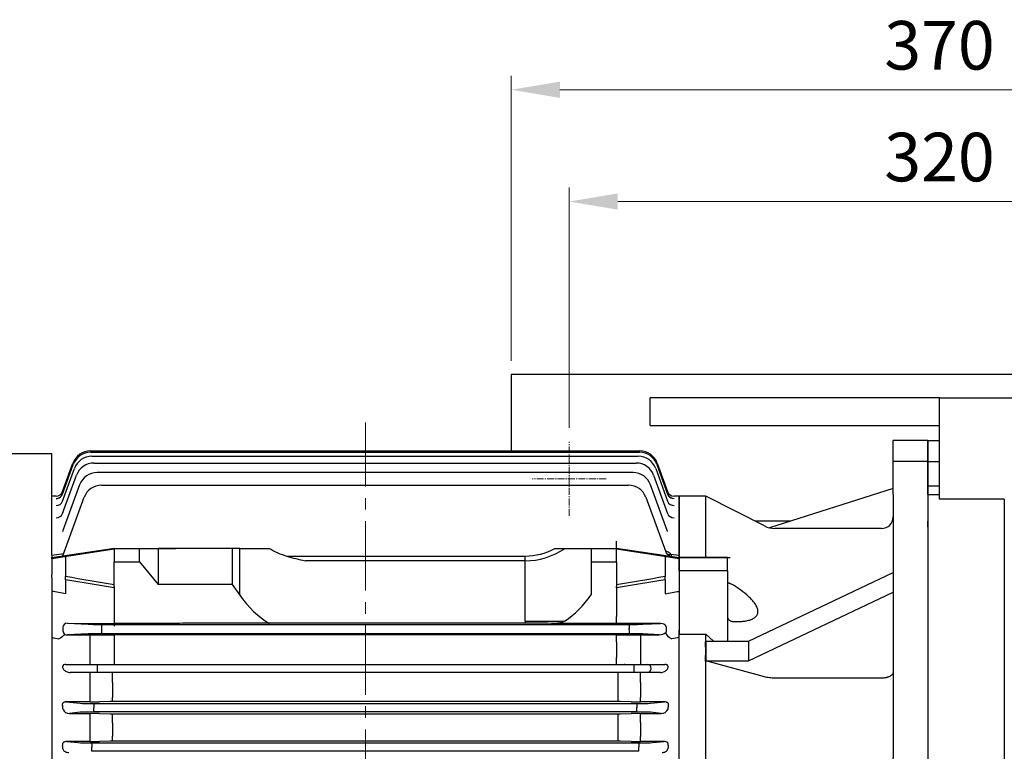
# Model space of a CAD drawing. Units: millimetres. Extents: x 1086 to 3450, y -705 to 2788.
# Drawn here: x 1613 to 2038, y 1941 to 2258 of the extents above; entities that cross this region are included whole.
import ezdxf

# ---------------------------------------------------------------- set-up
doc = ezdxf.new("R2010")
doc.units = ezdxf.units.MM
doc.linetypes.add('CENTER2', pattern=[1.125, 0.75, -0.125, 0.125, -0.125])
doc.linetypes.add('CENTERX2', pattern=[20.32, 12.7, -2.54, 2.54, -2.54])
doc.layers.get('DEFPOINTS').update_dxf_attribs({"linetype": 'CONTINUOUS'})
for name, color, linetype, lineweight in [('C', 1, 'CENTER2', 9), ('D', 7, 'CONTINUOUS', 9), ('O', 3, 'CONTINUOUS', 30)]:
    doc.layers.add(name, color=color, linetype=linetype, lineweight=lineweight)
doc.styles.get("Standard").update_dxf_attribs({"font": 'romans.shx', "width": 0.8, "bigfont": 'whgtxt.shx'})
doc.dimstyles.get("Standard").update_dxf_attribs({"dimtxt": 3.5, "dimasz": 3.5, "dimexe": 1, "dimexo": 1, "dimgap": 1, "dimtad": 1, "dimdec": 3, "dimdsep": 46, "dimtxsty": 'Standard', "dimcen": 0, "dimclrd": 256, "dimclre": 256, "dimclrt": 256, "dimadec": 3, "dimazin": 2, "dimtp": 0.1, "dimtm": 0.1, "dimtfac": 0.71, "dimtdec": 3, "dimtmove": 0, "dimatfit": 3, "dimfxl": 0, "dimlwd": -1, "dimlwe": -1, "dimarcsym": 0})

# ---------------------------------------------------------------- blocks, each defined once
blk = doc.blocks.new('*D139')
at = {"layer": 'D', "transparency": 16777216}
for p, q in [((1824.99, 2110.3), (1824.99, 2233.41)), ((2194.99, 2193.91), (2194.99, 2233.41)), ((1845.99, 2227.41), (2173.99, 2227.41)), ((2194.99, 2110.3), (2194.99, 2164.29))]:
    blk.add_line(p, q, dxfattribs=at)
for points in [[(1845.99, 2230.91), (1845.99, 2223.91), (1824.99, 2227.41)], [(2173.99, 2230.91), (2173.99, 2223.91), (2194.99, 2227.41)]]:
    blk.add_solid(points, dxfattribs=at)
at = {"layer": 'DEFPOINTS', "color": 0, "transparency": 16777216}
for p in [(2194.99, 2227.41), (1824.99, 2104.3), (2194.99, 2104.3)]:
    blk.add_point(p, dxfattribs=at)
at = {"layer": 'D', "transparency": 16777216, "insert": (2009.99, 2243.91), "char_height": 21, "attachment_point": 5}
blk.add_mtext('370', dxfattribs=at)
blk = doc.blocks.new('*D140')
at = {"layer": 'D', "transparency": 16777216}
for p, q in [((1849.99, 2081.3), (1849.99, 2185.1)), ((2169.99, 2081.3), (2169.99, 2185.1)), ((1870.99, 2179.1), (2148.99, 2179.1))]:
    blk.add_line(p, q, dxfattribs=at)
for points in [[(1870.99, 2182.6), (1870.99, 2175.6), (1849.99, 2179.1)], [(2148.99, 2182.6), (2148.99, 2175.6), (2169.99, 2179.1)]]:
    blk.add_solid(points, dxfattribs=at)
at = {"layer": 'DEFPOINTS', "color": 0, "transparency": 16777216}
for p in [(2169.99, 2179.1), (1849.99, 2075.3), (2169.99, 2075.3)]:
    blk.add_point(p, dxfattribs=at)
at = {"layer": 'D', "transparency": 16777216, "insert": (2009.99, 2195.6), "char_height": 21, "attachment_point": 5}
blk.add_mtext('320', dxfattribs=at)
blk = doc.blocks.new('SW_CENTERMARKSYMBOL_4')
at = {"layer": 'C', "color": 0, "linetype": 'CENTERX2', "lineweight": 18}
for p, q in [((0, 5), (0, 38.23)), ((-5, 0), (-7.6, 0)), ((0, 0), (-2.5, 0)), ((0, 0), (0, 2.5)), ((0, 0), (0, -2.5)), ((0, 0), (2.5, 0)), ((5, 0), (7.6, 0)), ((0, -5), (0, -97.23))]:
    blk.add_line(p, q, dxfattribs=at)
blk = doc.blocks.new('WEFWEFWEFWE')
at = {"layer": 'C'}
for p, q in [((542.47, 1613.48), (542.47, 1557.48)), ((557.97, 1585.48), (526.97, 1585.48))]:
    blk.add_line(p, q, dxfattribs=at)
at = {"layer": 'O'}
for p, q in [((564.47, 1751.98), (549.47, 1751.98)), ((549.47, 1742.98), (549.47, 1751.98)), ((564.47, 1742.98), (564.47, 1751.98)), ((564.47, 1742.98), (549.47, 1742.98)), ((549.47, 1732.27), (549.47, 1742.98)), ((564.47, 1732.27), (564.47, 1742.98)), ((549.47, 1731.31), (496, 1714.27)), ((549.47, 1728.71), (549.47, 1732.27)), ((564.47, 1728.71), (564.47, 1732.27)), ((468.47, 1727.98), (456.97, 1727.98)), ((456.97, 1701.48), (456.97, 1727.98)), ((493.83, 1715.07), (468.47, 1727.98)), ((468.47, 1701.48), (468.47, 1727.98)), ((549.47, 1728.71), (549.47, 1615.48)), ((564.47, 1728.71), (564.47, 1442.26)), ((544.47, 1713.98), (498.37, 1713.98)), ((477.97, 1701.48), (456.97, 1701.48)), ((456.97, 1695.68), (456.97, 1701.48)), ((456.97, 1701.48), (468.47, 1701.48)), ((456.97, 1701.48), (456.97, 1701.48)), ((477.97, 1695.68), (477.97, 1701.48)), ((477.97, 1701.48), (477.97, 1701.48)), ((477.97, 1695.68), (456.97, 1695.68)), ((456.97, 1695.68), (456.97, 1668.25)), ((477.97, 1695.68), (477.97, 1665.24)), ((486.97, 1665.24), (549.47, 1694.91)), ((486.97, 1656.76), (549.47, 1686.43)), ((456.97, 1502.72), (456.97, 1668.25)), ((456.97, 1668.25), (468.47, 1668.25)), ((468.47, 1665.19), (468.47, 1668.25)), ((468.47, 1668.25), (471.85, 1665.24)), ((468.42, 1665.19), (468.47, 1665.24)), ((468.47, 1665.24), (468.47, 1661)), ((468.47, 1665.24), (486.97, 1665.24)), ((486.97, 1665.24), (486.97, 1656.76)), ((468.47, 1661), (468.47, 1656.76)), ((468.42, 1656.71), (468.47, 1656.76)), ((468.47, 1656.71), (468.42, 1656.71)), ((468.47, 1656.76), (486.97, 1656.76)), ((493.83, 1649.86), (468.47, 1656.71)), ((468.47, 1590.48), (468.47, 1656.71)), ((544.47, 1649.29), (498.37, 1649.29)), ((532.47, 1610.48), (544.47, 1610.48)), ((527.47, 1565.48), (527.47, 1605.48)), ((537.47, 1605.48), (537.47, 1565.48)), ((537.47, 1605.48), (537.47, 1596.94)), ((547.47, 1605.48), (547.47, 1565.48)), ((547.47, 1605.48), (547.47, 1596.94)), ((537.47, 1596.94), (537.47, 1574.03)), ((547.47, 1596.94), (547.47, 1574.03)), ((468.47, 1590.48), (468.39, 1590.48)), ((468.47, 1590.48), (468.47, 1585.48)), ((483.57, 1590.48), (468.47, 1590.48)), ((483.57, 1590.48), (489.66, 1590.48)), ((527.47, 1590.48), (489.66, 1590.48)), ((468.47, 1585.48), (468.47, 1580.48)), ((468.47, 1580.48), (468.39, 1580.48)), ((483.57, 1580.48), (468.47, 1580.48)), ((468.47, 1514.26), (468.47, 1580.48)), ((489.66, 1580.48), (483.57, 1580.48)), ((527.47, 1580.48), (489.66, 1580.48)), ((495.97, 1521.68), (495.97, 1580.48)), ((537.47, 1565.48), (537.47, 1574.03)), ((547.47, 1565.48), (547.47, 1574.03)), ((532.47, 1560.48), (544.47, 1560.48)), ((549.47, 1555.48), (549.47, 1442.26)), ((468.47, 1514.26), (495.97, 1521.68)), ((495.97, 1521.68), (544.47, 1521.68)), ((468.42, 1514.26), (468.47, 1514.21)), ((468.42, 1514.26), (468.47, 1514.26)), ((468.47, 1514.21), (486.97, 1514.21)), ((468.47, 1509.97), (468.47, 1514.21)), ((486.97, 1514.21), (549.47, 1484.53)), ((486.97, 1505.73), (486.97, 1514.21)), ((468.47, 1505.73), (468.47, 1509.97)), ((468.42, 1505.78), (468.47, 1505.73)), ((468.47, 1502.72), (468.47, 1505.78)), ((468.47, 1505.73), (486.97, 1505.73)), ((468.47, 1502.72), (471.85, 1505.73)), ((477.97, 1475.28), (477.97, 1505.73)), ((486.97, 1505.73), (549.47, 1476.05)), ((456.97, 1502.72), (468.47, 1502.72)), ((456.97, 1475.28), (456.97, 1502.72)), ((477.97, 1475.28), (456.97, 1475.28)), ((456.97, 1469.48), (456.97, 1475.28)), ((477.97, 1469.48), (477.97, 1475.28)), ((477.97, 1469.48), (456.97, 1469.48)), ((456.97, 1469.48), (468.47, 1469.48)), ((456.97, 1469.48), (456.97, 1469.48)), ((456.97, 1442.98), (456.97, 1469.48)), ((468.47, 1442.98), (468.47, 1469.48)), ((477.97, 1469.48), (477.97, 1469.48)), ((468.47, 1442.98), (493.83, 1455.89)), ((549.47, 1439.66), (496, 1456.7)), ((498.37, 1456.98), (544.47, 1456.98)), ((456.97, 1442.98), (468.47, 1442.98)), ((549.47, 1442.26), (549.47, 1438.7)), ((564.47, 1442.26), (564.47, 1438.7)), ((549.47, 1438.7), (549.47, 1427.98)), ((564.47, 1438.7), (564.47, 1427.98)), ((564.47, 1427.98), (549.47, 1427.98)), ((549.47, 1427.98), (549.47, 1418.98)), ((564.47, 1427.98), (564.47, 1418.98)), ((549.47, 1418.98), (564.47, 1418.98))]:
    blk.add_line(p, q, dxfattribs=at)
for centre, radius, start, end in [((544.47, 1718.98), 5, 270, 0), ((498.37, 1723.98), 10, 243.0198, 270), ((498.37, 1446.98), 10, 90, 116.9802), ((544.47, 1451.98), 5, 0, 90)]:
    blk.add_arc(centre, radius, start, end, dxfattribs=at)
at = {"layer": 'O', "extrusion": (0, 0, -1)}
for centre, radius, start, end in [((-542.47, 1605.48), 5, 0, 180), ((-542.47, 1585.48), 12.5, 293.5782, 66.4218), ((-542.47, 1585.48), 12.25, 294.0895, 65.9105), ((-542.47, 1585.48), 12.5, 113.5782, 246.4218), ((-542.47, 1585.48), 12.25, 114.0895, 245.9105), ((-542.47, 1565.48), 5, 180, 360)]:
    blk.add_arc(centre, radius, start, end, dxfattribs=at)
at = {"layer": 'O'}
for centre, major_axis, ratio, start_param, end_param in [((387.99, 1585.48), (-53.03, -140.66), 0.430397, 2.290161, 2.325256), ((387.99, 1585.48), (-53.03, -140.66), 0.430397, 2.255066, 2.290161), ((335.23, 1585.48), (0, -142.5), 0.935034, 1.570796, 1.605891), ((335.23, 1585.48), (0, -142.5), 0.935034, 1.535701, 1.570796), ((387.99, 1585.48), (53.03, -140.66), 0.430397, 0.851431, 0.886526), ((387.99, 1585.48), (53.03, -140.66), 0.430397, 0.816336, 0.851431)]:
    blk.add_ellipse(centre, major_axis=major_axis, ratio=ratio, start_param=start_param, end_param=end_param, dxfattribs=at)
for points in [[(468.47, 1701.48), (472.07, 1701.48), (475.6, 1701.48), (479.06, 1701.48)], [(468.47, 1469.48), (472.07, 1469.48), (475.6, 1469.48), (479.06, 1469.48)]]:
    blk.add_open_spline(points, degree=3, dxfattribs=at)
for points, knots in [([(477.97, 1701.48), (477.97, 1701.48), (477.99, 1701.48), (478.07, 1701.48), (478.13, 1701.48), (478.29, 1701.48), (478.4, 1701.48), (478.68, 1701.48), (478.85, 1701.48), (479.06, 1701.48)], [0, 0, 0, 0, 0.25, 0.25, 0.5, 0.5, 0.75, 0.75, 1, 1, 1, 1]), ([(479.06, 1690.18), (478.89, 1690.22), (478.73, 1690.26), (478.46, 1690.37), (478.34, 1690.43), (478.16, 1690.56), (478.09, 1690.63), (478.02, 1690.73), (478, 1690.77), (477.98, 1690.84), (477.97, 1690.87), (477.97, 1690.91)], [0, 0, 0, 0, 0.25, 0.25, 0.5, 0.5, 0.75, 0.75, 0.875, 0.875, 1, 1, 1, 1]), ([(479.06, 1690.18), (479.21, 1690.15), (479.37, 1690.1), (479.67, 1689.96), (479.82, 1689.88), (479.97, 1689.79)], [0, 0, 0, 0, 0.5, 0.5, 1, 1, 1, 1]), ([(479.97, 1673.76), (481.21, 1673.7), (482.42, 1673.7), (484.19, 1673.82), (484.77, 1673.88), (485.9, 1674.05), (486.46, 1674.16), (487.52, 1674.45), (488.03, 1674.62), (488.98, 1675.05), (489.41, 1675.3), (489.98, 1675.75), (490.15, 1675.92), (490.46, 1676.28), (490.6, 1676.48), (490.82, 1676.9), (490.91, 1677.12), (491, 1677.48), (491.02, 1677.6), (491.05, 1677.85), (491.06, 1677.98), (491.06, 1678.37), (491.03, 1678.64), (490.91, 1679.19), (490.83, 1679.47), (490.61, 1680.04), (490.47, 1680.32), (490.16, 1680.88), (489.98, 1681.17), (489.42, 1681.99), (488.98, 1682.53), (488.27, 1683.31), (488.02, 1683.57), (487.52, 1684.08), (487.26, 1684.32), (485.94, 1685.54), (484.8, 1686.45), (483.03, 1687.75), (482.42, 1688.17), (481.21, 1689), (480.59, 1689.4), (479.97, 1689.79)], [0, 0, 0, 0, 0.125, 0.125, 0.1875, 0.1875, 0.25, 0.25, 0.3125, 0.3125, 0.375, 0.375, 0.40625, 0.40625, 0.4375, 0.4375, 0.46875, 0.46875, 0.484375, 0.484375, 0.5, 0.5, 0.53125, 0.53125, 0.5625, 0.5625, 0.59375, 0.59375, 0.625, 0.625, 0.6875, 0.6875, 0.71875, 0.71875, 0.75, 0.75, 0.875, 0.875, 0.9375, 0.9375, 1, 1, 1, 1]), ([(479.06, 1674.01), (478.89, 1674.1), (478.73, 1674.22), (478.46, 1674.49), (478.34, 1674.65), (478.16, 1674.98), (478.09, 1675.16), (478.02, 1675.43), (478, 1675.53), (477.98, 1675.72), (477.97, 1675.81), (477.97, 1675.91)], [0, 0, 0, 0, 0.25, 0.25, 0.5, 0.5, 0.75, 0.75, 0.875, 0.875, 1, 1, 1, 1]), ([(479.97, 1673.76), (479.82, 1673.76), (479.67, 1673.79), (479.37, 1673.87), (479.21, 1673.93), (479.06, 1674.01)], [0, 0, 0, 0, 0.5, 0.5, 1, 1, 1, 1]), ([(549.47, 1651.94), (549.47, 1651.76), (549.44, 1651.59), (549.31, 1651.25), (549.22, 1651.08), (548.97, 1650.76), (548.81, 1650.61), (548.45, 1650.32), (548.24, 1650.19), (547.77, 1649.94), (547.52, 1649.83), (547.11, 1649.68), (546.97, 1649.64), (546.69, 1649.56), (546.54, 1649.52), (546.08, 1649.42), (545.77, 1649.37), (545.13, 1649.3), (544.8, 1649.29), (544.47, 1649.29)], [0, 0, 0, 0, 0.125, 0.125, 0.25, 0.25, 0.375, 0.375, 0.5, 0.5, 0.625, 0.625, 0.6875, 0.6875, 0.75, 0.75, 0.875, 0.875, 1, 1, 1, 1]), ([(498.37, 1649.29), (497.58, 1649.29), (496.8, 1649.33), (495.66, 1649.48), (495.29, 1649.54), (494.55, 1649.68), (494.18, 1649.77), (493.83, 1649.86)], [0, 0, 0, 0, 0.5, 0.5, 0.75, 0.75, 1, 1, 1, 1]), ([(549.47, 1615.48), (549.47, 1615.16), (549.44, 1614.84), (549.35, 1614.36), (549.31, 1614.2), (549.21, 1613.89), (549.16, 1613.74), (548.97, 1613.29), (548.82, 1613), (548.46, 1612.46), (548.26, 1612.2), (547.8, 1611.73), (547.55, 1611.53), (547.14, 1611.25), (546.99, 1611.16), (546.7, 1611.01), (546.56, 1610.94), (546.1, 1610.75), (545.79, 1610.65), (545.13, 1610.52), (544.8, 1610.48), (544.47, 1610.48)], [0, 0, 0, 0, 0.125, 0.125, 0.1875, 0.1875, 0.25, 0.25, 0.375, 0.375, 0.5, 0.5, 0.625, 0.625, 0.6875, 0.6875, 0.75, 0.75, 0.875, 0.875, 1, 1, 1, 1]), ([(532.47, 1610.48), (532.14, 1610.48), (531.81, 1610.45), (531.17, 1610.32), (530.85, 1610.22), (530.24, 1609.97), (529.96, 1609.82), (529.41, 1609.45), (529.16, 1609.24), (528.7, 1608.78), (528.49, 1608.53), (528.13, 1607.98), (527.97, 1607.69), (527.73, 1607.09), (527.63, 1606.78), (527.5, 1606.14), (527.47, 1605.81), (527.47, 1605.48)], [0, 0, 0, 0, 0.125, 0.125, 0.25, 0.25, 0.375, 0.375, 0.5, 0.5, 0.625, 0.625, 0.75, 0.75, 0.875, 0.875, 1, 1, 1, 1]), ([(527.47, 1565.48), (527.47, 1565.15), (527.5, 1564.83), (527.6, 1564.35), (527.64, 1564.2), (527.73, 1563.88), (527.79, 1563.73), (527.97, 1563.28), (528.12, 1562.99), (528.48, 1562.45), (528.69, 1562.19), (529.15, 1561.73), (529.4, 1561.52), (529.81, 1561.24), (529.96, 1561.16), (530.24, 1561), (530.39, 1560.93), (530.84, 1560.74), (531.16, 1560.65), (531.81, 1560.52), (532.14, 1560.48), (532.47, 1560.48)], [0, 0, 0, 0, 0.125, 0.125, 0.1875, 0.1875, 0.25, 0.25, 0.375, 0.375, 0.5, 0.5, 0.625, 0.625, 0.6875, 0.6875, 0.75, 0.75, 0.875, 0.875, 1, 1, 1, 1]), ([(544.47, 1560.48), (544.8, 1560.48), (545.13, 1560.45), (545.78, 1560.32), (546.1, 1560.22), (546.7, 1559.97), (546.99, 1559.81), (547.54, 1559.45), (547.79, 1559.23), (548.25, 1558.77), (548.46, 1558.52), (548.82, 1557.97), (548.97, 1557.68), (549.22, 1557.08), (549.31, 1556.77), (549.44, 1556.13), (549.47, 1555.81), (549.47, 1555.48)], [0, 0, 0, 0, 0.125, 0.125, 0.25, 0.25, 0.375, 0.375, 0.5, 0.5, 0.625, 0.625, 0.75, 0.75, 0.875, 0.875, 1, 1, 1, 1]), ([(549.47, 1519.03), (549.47, 1519.2), (549.44, 1519.38), (549.34, 1519.63), (549.3, 1519.71), (549.21, 1519.88), (549.15, 1519.96), (548.96, 1520.2), (548.81, 1520.36), (548.45, 1520.64), (548.24, 1520.78), (547.78, 1521.02), (547.53, 1521.13), (546.98, 1521.33), (546.69, 1521.41), (546.09, 1521.54), (545.77, 1521.59), (545.13, 1521.66), (544.8, 1521.68), (544.47, 1521.68)], [0, 0, 0, 0, 0.125, 0.125, 0.1875, 0.1875, 0.25, 0.25, 0.375, 0.375, 0.5, 0.5, 0.625, 0.625, 0.75, 0.75, 0.875, 0.875, 1, 1, 1, 1]), ([(479.06, 1480.62), (480.43, 1481.45), (481.78, 1482.33), (483.73, 1483.72), (484.37, 1484.2), (485.63, 1485.2), (486.24, 1485.72), (487.42, 1486.78), (487.98, 1487.33), (489.02, 1488.48), (489.5, 1489.07), (490.1, 1489.98), (490.28, 1490.28), (490.6, 1490.91), (490.73, 1491.22), (490.88, 1491.68), (490.92, 1491.83), (490.99, 1492.13), (491.02, 1492.28), (491.07, 1492.73), (491.07, 1493.01), (491.01, 1493.42), (490.99, 1493.55), (490.91, 1493.81), (490.87, 1493.94), (490.71, 1494.3), (490.58, 1494.52), (490.26, 1494.94), (490.07, 1495.13), (489.67, 1495.47), (489.44, 1495.63), (488.97, 1495.91), (488.73, 1496.04), (488.2, 1496.27), (487.93, 1496.37), (487.09, 1496.65), (486.5, 1496.79), (485.29, 1497.01), (484.66, 1497.09), (483.38, 1497.2), (482.72, 1497.23), (480.72, 1497.26), (479.36, 1497.2), (477.97, 1497.07)], [0, 0, 0, 0, 0.125, 0.125, 0.1875, 0.1875, 0.25, 0.25, 0.3125, 0.3125, 0.375, 0.375, 0.40625, 0.40625, 0.4375, 0.4375, 0.453125, 0.453125, 0.46875, 0.46875, 0.5, 0.5, 0.515625, 0.515625, 0.53125, 0.53125, 0.5625, 0.5625, 0.59375, 0.59375, 0.625, 0.625, 0.65625, 0.65625, 0.6875, 0.6875, 0.75, 0.75, 0.8125, 0.8125, 0.875, 0.875, 1, 1, 1, 1]), ([(477.97, 1478.6), (477.97, 1478.79), (478, 1478.99), (478.09, 1479.37), (478.16, 1479.56), (478.35, 1479.91), (478.46, 1480.08), (478.74, 1480.38), (478.89, 1480.51), (479.06, 1480.62)], [0, 0, 0, 0, 0.25, 0.25, 0.5, 0.5, 0.75, 0.75, 1, 1, 1, 1]), ([(479.06, 1469.48), (478.85, 1469.48), (478.68, 1469.48), (478.4, 1469.48), (478.3, 1469.48), (478.05, 1469.48), (477.97, 1469.48), (477.97, 1469.48)], [0, 0, 0, 0, 0.25, 0.25, 0.5, 0.5, 1, 1, 1, 1])]:
    blk.add_open_spline(points, degree=3, knots=knots, dxfattribs=at)
at = {"layer": 'C', "rotation": 270}
blk.add_blockref('SW_CENTERMARKSYMBOL_4', (542.47, 1585.48), dxfattribs=at)
blk = doc.blocks.new('EYJTH')
at = {"layer": 'C', "ltscale": 40}
blk.add_line((248.73, 1571.96), (248.73, 2049.62), dxfattribs=at)
at = {"layer": 'O'}
for p, q in [((129.93, 2037.3), (367.29, 2037.3)), ((113.23, 2036), (27.91, 2036)), ((113.23, 1992.22), (113.23, 2036)), ((130.09, 2036.73), (367.13, 2036.73)), ((130.59, 2035), (366.62, 2035)), ((117.92, 2015.58), (123.07, 2029.73)), ((117.93, 2018.7), (122.57, 2031.46)), ((117.95, 2019.77), (122.41, 2032.04)), ((131.47, 2032.09), (365.73, 2032.09)), ((374.14, 2029.73), (379.29, 2015.58)), ((374.64, 2031.46), (379.29, 2018.7)), ((374.81, 2032.04), (379.27, 2019.77)), ((117.92, 2010.25), (123.95, 2026.82)), ((364.37, 2027.95), (132.81, 2027.95)), ((373.25, 2026.82), (379.28, 2010.25)), ((125.3, 2022.69), (118.1, 2002.91)), ((134.79, 2022.53), (362.37, 2022.53)), ((379.08, 2002.92), (371.89, 2022.69)), ((115.13, 2017.8), (113.23, 2017.8)), ((115.13, 2017.8), (115.13, 2017.8)), ((118.07, 1991.99), (127.28, 2017.27)), ((369.88, 2017.27), (378.46, 1993.71)), ((382.09, 2017.8), (382.09, 2017.8)), ((384.23, 2017.8), (382.09, 2017.8)), ((384.23, 2017.8), (384.23, 1992.22)), ((379.09, 2002.91), (379.08, 2002.92)), ((113.23, 1991.26), (140.23, 1995.3)), ((140.23, 1994.79), (113.23, 1990.7)), ((140.23, 1995.2), (140.23, 1989.38)), ((140.23, 1995.2), (151.23, 1995.2)), ((140.23, 1995.2), (152.28, 1995.2)), ((151.23, 1989.38), (151.23, 1995.2)), ((151.23, 1995.2), (162.47, 1995.2)), ((152.28, 1995.2), (159.23, 1995.2)), ((191.23, 1995.2), (159.23, 1995.2)), ((159.23, 1995.2), (159.23, 1979.55)), ((162.47, 1995.2), (166.83, 1995.2)), ((191.23, 1995.2), (191.23, 1979.55)), ((194.52, 1995.2), (191.23, 1995.2)), ((194.52, 1974.91), (194.52, 1995.2)), ((194.52, 1995.2), (207.27, 1995.2)), ((330.63, 1995.2), (334.99, 1995.2)), ((334.99, 1995.2), (346.23, 1995.2)), ((346.23, 1995.2), (357.23, 1995.2)), ((346.23, 1995.2), (346.23, 1989.38)), ((357.23, 1995.41), (357.23, 1998.28)), ((357.23, 1995.3), (384.23, 1991.26)), ((357.23, 1989.38), (357.23, 1995.2)), ((384.23, 1990.7), (357.23, 1994.79)), ((113.23, 1992.22), (118.43, 1992.97)), ((113.23, 1992.22), (113.23, 1991.26)), ((113.23, 1990.7), (113.23, 1991.26)), ((113.23, 1990.7), (113.23, 1983.95)), ((119.23, 1991.61), (119.23, 1992.16)), ((119.23, 1991.61), (119.23, 1982.98)), ((214.64, 1991.9), (317.8, 1991.9)), ((317.8, 1989.83), (317.8, 1991.9)), ((378.23, 1991.61), (378.23, 1992.16)), ((378.23, 1991.61), (378.23, 1982.98)), ((380.73, 1992.72), (384.23, 1992.22)), ((384.23, 1992.22), (384.23, 1959.78)), ((140.23, 1978.71), (140.23, 1989.38)), ((140.23, 1989.38), (151.23, 1989.38)), ((140.23, 1989.38), (151.23, 1989.38)), ((151.23, 1989.38), (159.23, 1979.55)), ((317.8, 1989.83), (222.8, 1989.83)), ((317.8, 1963.71), (317.8, 1989.83)), ((346.23, 1989.38), (346.23, 1975.11)), ((346.23, 1989.38), (357.23, 1989.38)), ((357.23, 1989.38), (357.23, 1978.71)), ((113.23, 1982.53), (113.23, 1983.95)), ((113.23, 1982.53), (113.23, 1959.78)), ((119.23, 1981.57), (119.23, 1982.98)), ((378.23, 1981.57), (378.23, 1982.98)), ((119.23, 1981.57), (119.23, 1975.6)), ((140.23, 1978.71), (140.23, 1978.08)), ((140.23, 1978.08), (140.23, 1962.78)), ((191.23, 1979.55), (159.23, 1979.55)), ((191.23, 1979.55), (194.52, 1974.91)), ((357.23, 1978.08), (357.23, 1978.71)), ((357.23, 1978.08), (357.23, 1965.72)), ((378.23, 1981.57), (378.23, 1975.6)), ((357.23, 1962.72), (357.23, 1965.72)), ((118.07, 1961.09), (118.07, 1959.51)), ((120.03, 1962.83), (140.23, 1962.78)), ((120.03, 1962.83), (128.92, 1962.4)), ((134.79, 1962.33), (362.67, 1962.33)), ((134.79, 1962.33), (134.79, 1960.58)), ((140.23, 1962.78), (140.23, 1961.55)), ((166.83, 1962.78), (140.23, 1962.78)), ((317.8, 1962.83), (179.66, 1962.83)), ((317.8, 1963.71), (317.8, 1962.83)), ((357.23, 1962.78), (330.63, 1962.78)), ((376.28, 1962.77), (357.23, 1962.72)), ((362.67, 1962.33), (362.67, 1960.58)), ((368.54, 1962.4), (376.28, 1962.77)), ((378.78, 1959.54), (378.78, 1961.06)), ((113.23, 1959.78), (113.23, 1956.76)), ((113.23, 1956.76), (113.23, 1793.84)), ((128.92, 1958.2), (120.04, 1957.77)), ((120.04, 1957.77), (122.43, 1957.78)), ((122.43, 1957.78), (140.23, 1957.82)), ((129.89, 1945.05), (129.89, 1957.8)), ((134.79, 1960.58), (134.79, 1960.02)), ((134.79, 1960.02), (134.79, 1958.27)), ((362.67, 1958.27), (134.79, 1958.27)), ((357.23, 1957.82), (140.23, 1957.82)), ((140.23, 1957.82), (140.23, 1948.05)), ((357.23, 1957.88), (364.9, 1957.86)), ((357.23, 1954.88), (357.23, 1957.88)), ((362.67, 1960.02), (362.67, 1960.58)), ((362.67, 1960.02), (362.67, 1958.27)), ((367.57, 1957.86), (367.65, 1957.86)), ((367.65, 1957.86), (375.69, 1957.86)), ((375.69, 1957.86), (368.54, 1958.2)), ((384.23, 1956.76), (384.23, 1959.78)), ((384.23, 1793.84), (384.23, 1956.76)), ((357.23, 1954.88), (357.23, 1948.05)), ((367.57, 1953.2), (367.57, 1946.55)), ((140.23, 1948.05), (140.23, 1945.05)), ((357.23, 1945.05), (357.23, 1948.05)), ((119.38, 1945.05), (126.94, 1945.05)), ((126.94, 1945.05), (132.81, 1945.05)), ((132.81, 1945.05), (364.65, 1945.05)), ((132.81, 1945.05), (132.81, 1941.55)), ((360.82, 1945.05), (360.46, 1945.05)), ((364.65, 1945.05), (370.52, 1945.05)), ((364.65, 1945.05), (364.65, 1941.55)), ((367.57, 1946.55), (367.57, 1945.05)), ((370.52, 1945.05), (378.09, 1945.05)), ((126.94, 1941.55), (121.21, 1941.55)), ((132.81, 1941.55), (126.94, 1941.55)), ((129.89, 1937.25), (129.89, 1941.55)), ((132.72, 1941.55), (132.39, 1941.55)), ((364.65, 1941.55), (132.81, 1941.55)), ((139.5, 1937.21), (139.5, 1941.55)), ((357.96, 1937.21), (357.96, 1941.55)), ((370.52, 1941.55), (364.65, 1941.55)), ((365.07, 1941.55), (364.77, 1941.55)), ((367.57, 1937.25), (367.57, 1941.55)), ((376.26, 1941.55), (370.52, 1941.55)), ((129.89, 1930.68), (129.89, 1937.25)), ((139.5, 1937.21), (139.5, 1930.8)), ((357.96, 1930.8), (357.96, 1937.21)), ((367.57, 1937.25), (367.57, 1930.68)), ((119.4, 1928.85), (125.59, 1928.25)), ((129.89, 1928.85), (119.4, 1928.85)), ((129.89, 1928.85), (129.89, 1930.68)), ((131.47, 1928.11), (365.99, 1928.11)), ((131.47, 1928.11), (131.47, 1926.36)), ((138.5, 1928.99), (133.89, 1928.89)), ((139.5, 1929), (139.5, 1930.8)), ((357.96, 1929), (139.5, 1929)), ((357.96, 1929), (357.96, 1930.8)), ((363.57, 1928.89), (358.96, 1928.99)), ((365.99, 1928.11), (365.99, 1926.36)), ((367.57, 1928.85), (367.57, 1930.68)), ((378.06, 1928.85), (367.57, 1928.85)), ((371.87, 1928.25), (378.06, 1928.85)), ((125.59, 1924.35), (120.89, 1923.9)), ((120.89, 1923.9), (129.89, 1923.9)), ((129.89, 1919.96), (129.89, 1923.9)), ((131.47, 1926.36), (131.47, 1926.24)), ((131.47, 1924.49), (131.47, 1926.24)), ((365.99, 1924.49), (131.47, 1924.49)), ((133.89, 1923.86), (138.5, 1923.76)), ((139.5, 1923.75), (357.96, 1923.75)), ((139.5, 1919.79), (139.5, 1923.75)), ((357.96, 1919.79), (357.96, 1923.75)), ((358.96, 1923.76), (363.57, 1923.86)), ((365.99, 1926.24), (365.99, 1926.36)), ((365.99, 1924.49), (365.99, 1926.24)), ((367.57, 1923.9), (376.57, 1923.9)), ((367.57, 1919.96), (367.57, 1923.9)), ((376.57, 1923.9), (371.87, 1924.35)), ((129.89, 1913.92), (129.89, 1919.96)), ((139.5, 1919.79), (139.5, 1914.05)), ((357.96, 1914.05), (357.96, 1919.79)), ((367.57, 1919.96), (367.57, 1913.92)), ((139.5, 1911.89), (139.5, 1914.05)), ((357.96, 1911.89), (357.96, 1914.05)), ((119.64, 1911.74), (124.72, 1911.25)), ((129.89, 1911.74), (119.64, 1911.74)), ((129.89, 1911.74), (129.89, 1913.92)), ((130.59, 1911.11), (366.87, 1911.11)), ((130.59, 1911.11), (130.59, 1909.36)), ((138.5, 1911.88), (133.89, 1911.78)), ((357.96, 1911.89), (139.5, 1911.89)), ((363.57, 1911.78), (358.96, 1911.88)), ((366.87, 1911.11), (366.87, 1909.36)), ((367.57, 1911.74), (367.57, 1913.92)), ((377.82, 1911.74), (367.57, 1911.74)), ((372.75, 1911.25), (377.82, 1911.74)), ((130.59, 1909.36), (130.59, 1909.24)), ((130.59, 1907.49), (130.59, 1909.24)), ((366.87, 1907.49), (130.59, 1907.49)), ((366.87, 1909.24), (366.87, 1909.36)), ((366.87, 1907.49), (366.87, 1909.24))]:
    blk.add_line(p, q, dxfattribs=at)
for centre, radius, start, end in [((129.93, 2029.3), 8, 90, 160), ((367.29, 2029.3), 8, 20, 90), ((130.09, 2028.73), 8, 90, 160), ((130.59, 2027), 8, 90, 160), ((366.62, 2027), 8, 20, 90), ((367.13, 2028.73), 8, 20, 90), ((131.47, 2024.09), 8, 90, 160), ((365.73, 2024.09), 8, 20, 90), ((132.81, 2019.95), 8, 90, 160), ((364.37, 2019.95), 8, 20, 90), ((134.79, 2014.53), 8, 90, 160), ((362.37, 2014.53), 8, 20, 90), ((115.13, 2020.8), 3, 269.9996, 340), ((115.13, 2020.8), 3, 270.0231, 340), ((382.09, 2020.8), 3, 200, 270.0004), ((382.09, 2020.8), 3, 200, 269.9918), ((238.86, 2070.33), 82.09, 252.8385, 258.7196), ((375.57, 1986.64), 7.98, 49.7312, 69.6255), ((381.28, 1994.74), 3, 200, 261.5), ((120, 1959.8), 2.03, 213.3128, 271.2402), ((366.63, 2931.37), 973.52, 269.89793, 270.05477), ((375.55, 1962.42), 4.57, 271.744, 309.6733), ((378.02, 1959.53), 0.763, 305.6321, 349.0357), ((129.98, 2114.27), 185.43, 269.973, 271.209), ((139.47, 1883.27), 45.73, 89.9676, 91.2206), ((357.99, 1883.29), 45.71, 88.7792, 90.0327), ((367.44, 2110.45), 181.61, 268.778, 270.04), ((120.75, 1926.81), 2.92, 205.8843, 272.7152), ((130.02, 1731.53), 192.36, 88.846, 90.0375), ((139.47, 1972.3), 48.55, 268.8505, 270.0307), ((357.99, 1972.32), 48.57, 269.9696, 271.1493), ((367.48, 1727.52), 196.38, 89.9747, 91.1418), ((376.69, 1926.84), 2.95, 267.6421, 333.7584), ((129.98, 2106.57), 194.83, 269.9745, 271.1509), ((139.47, 1863.71), 48.17, 89.9693, 91.1588), ((357.99, 1863.74), 48.15, 88.8409, 90.031), ((367.45, 2102.58), 190.84, 268.8368, 270.0378)]:
    blk.add_arc(centre, radius, start, end, dxfattribs=at)
for centre, major_axis, ratio, start_param, end_param in [((115.11, 2019.73), (2.82, -1.03), 0.99165, 5.058768, 6.283185), ((115.11, 2019.73), (-2.82, 1.03), 0.99165, 1.917176, 2.851965), ((115.11, 2019.73), (-2.82, 1.03), 0.99165, 3.082519, 3.141593), ((115.17, 2019.88), (-2.82, 1.03), 0.992831, 3.08454, 3.141593), ((382.05, 2019.88), (-2.82, -1.03), 0.992831, 0, 0.03045), ((382.11, 2019.73), (2.82, 1.03), 0.99165, 3.141593, 4.366009), ((382.11, 2019.73), (-2.82, -1.03), 0.99165, 0, 0.050348), ((382.11, 2019.73), (-2.82, -1.03), 0.99165, 0.228338, 1.224417), ((115.1, 2016.6), (2.82, -1.03), 0.967511, 5.050974, 6.283185), ((382.11, 2016.6), (2.82, 1.03), 0.967511, 3.141593, 4.373804), ((115.1, 2011.27), (2.82, -1.03), 0.926784, 5.037725, 6.283185), ((115.31, 2011.85), (-2.82, 1.03), 0.931177, 3.097819, 3.141593), ((382.1, 2011.27), (2.82, 1.03), 0.926784, 3.141593, 4.387053), ((222.8, 2048.26), (0, -57.57), 0.694764, 5.88446, 6.077643), ((317.8, 2045.15), (0, -53.26), 0.694764, 0, 0.354119), ((317.8, 2045.2), (0, 55.38), 0.722324, 3.141593, 3.585762), ((380.73, 1995.2), (2.11, 2.13), 0.714751, 3.360108, 4.08587), ((381.25, 1994.74), (0.44, 2.97), 0.992985, 3.076032, 3.141593), ((-649.18, 1875.3), (1047.17, 0), 0.151361, 0.716892, 0.746901), ((1146.64, 1875.3), (-1047.17, 0), 0.151361, -0.746901, -0.716892), ((-649.47, 1875.3), (1047.17, 0), 0.149451, 0.716462, 0.746486), ((1146.93, 1875.3), (-1047.17, 0), 0.149451, -0.746486, -0.716462), ((-662.71, 1875.3), (1030.44, 0), 0.149451, 0.709265, 0.718159), ((222.8, 2014.91), (0, 56.57), 0.707107, 2.356194, 2.742867), ((317.8, 2014.91), (0, 56.57), 0.707107, 3.585762, 3.932049), ((120.04, 1961.08), (1.97, -0.07), 0.888433, 1.61016, 3.174987), ((134.79, 1962.44), (-6.25, 0), 0.017455, 0.349066, 1.570796), ((179.66, 1961.91), (37, 0), 0.025124, 1.570796, 1.924915), ((317.8, 1964.9), (-40, 0), 0.029794, 1.570796, 2.014966), ((317.8, 1961.91), (37, 0), 0.025124, 1.216678, 1.570796), ((362.67, 1962.44), (-6.25, 0), 0.017455, 1.570796, 2.792527), ((376.25, 1961.02), (-2.53, -0.1), 0.692309, 3.10652, 4.671348), ((120.04, 1959.52), (1.97, 0.07), 0.888433, 3.108198, 3.597961), ((134.79, 1958.16), (6.25, 0), 0.017455, 1.570796, 2.792527), ((362.67, 1958.16), (6.25, 0), 0.017455, 0.349066, 1.570796), ((367.57, 1954.86), (0, 3), 0.003371, 0.017453, 2.138646), ((381.08, 1957.81), (2.49, -1.68), 0.495716, 3.523882, 5.035048), ((376.25, 1959.58), (-2.53, 0.1), 0.692309, 3.087768, 3.176665), ((1194, 1875.3), (-986.94, 0), 0.144385, -0.608552, -0.602949), ((370.52, 1943.3), (0, 1.75), 0.939693, 3.141593, 6.283185), ((68.43, 1875.3), (0, 145.5), 0.36397, -1.218262, -1.206927), ((131.47, 1928.33), (-6.25, 0), 0.034921, 0.349066, 1.570796), ((365.99, 1928.33), (-6.25, 0), 0.034921, 1.570796, 2.792527), ((429.04, 1875.3), (0, 145.5), 0.36397, 1.206927, 1.218263), ((131.47, 1924.27), (6.25, 0), 0.034921, 1.570796, 2.792527), ((365.99, 1924.27), (6.25, 0), 0.034921, 0.349066, 1.570796), ((66.49, 1875.3), (0, 145.5), 0.36397, -1.339788, -1.330002), ((130.59, 1911.33), (-6.25, 0), 0.034921, 0.349066, 1.570796), ((366.87, 1911.33), (-6.25, 0), 0.034921, 1.570796, 2.792527), ((430.97, 1875.3), (0, 145.5), 0.36397, 1.330002, 1.339787)]:
    blk.add_ellipse(centre, major_axis=major_axis, ratio=ratio, start_param=start_param, end_param=end_param, dxfattribs=at)
at = {"layer": 'O', "extrusion": (0, 0, -1)}
for centre, major_axis, ratio, start_param, end_param in [((1160.17, 1875.3), (-1030.44, 0), 0.149451, 0.709265, 0.718159), ((-696.53, 1875.3), (986.94, 0), 0.144385, -0.608552, -0.602949), ((116.38, 1957.81), (-2.49, -1.68), 0.495716, 3.893832, 5.035048)]:
    blk.add_ellipse(centre, major_axis=major_axis, ratio=ratio, start_param=start_param, end_param=end_param, dxfattribs=at)
at = {"layer": 'O'}
for points, knots in [([(118.09, 2002.93), (118.06, 2002.84), (118, 2002.65), (117.9, 2002.55), (117.89, 2002.54), (117.89, 2002.54)], [0, 0, 0, 0, 0.0740087, 0.1887799, 0.2287117, 0.2287117, 0.2287117, 0.2287117]), ([(379.3, 2002.54), (379.3, 2002.54), (379.3, 2002.54), (379.23, 2002.6), (379.14, 2002.79), (379.09, 2002.92)], [0.7704023, 0.7704023, 0.7704023, 0.7704023, 0.7783239, 0.8824477, 1, 1, 1, 1]), ([(380.73, 1992.72), (380.79, 1992.42), (380.83, 1992.19), (380.86, 1991.85), (380.84, 1991.77), (380.8, 1991.78)], [0, 0, 0, 0, 0.5, 0.5, 1, 1, 1, 1]), ([(334.99, 1963.83), (334.67, 1963.61), (334.33, 1963.45), (333.63, 1963.18), (333.26, 1963.07), (332.15, 1962.84), (331.4, 1962.78), (330.63, 1962.78)], [0, 0, 0, 0, 0.25, 0.25, 0.5, 0.5, 1, 1, 1, 1]), ([(119.38, 1945.05), (119.05, 1945.05), (118.66, 1944.99), (118.07, 1944.61), (117.95, 1944.35), (117.86, 1943.65), (118.08, 1943.24), (118.66, 1942.53), (119.06, 1942.22), (119.99, 1941.74), (120.54, 1941.55), (121.21, 1941.55)], [0, 0, 0, 0, 0.125, 0.125, 0.25, 0.25, 0.5, 0.5, 0.75, 0.75, 1, 1, 1, 1]), ([(376.26, 1941.55), (376.92, 1941.55), (377.47, 1941.74), (378.4, 1942.22), (378.8, 1942.53), (379.38, 1943.24), (379.6, 1943.65), (379.51, 1944.35), (379.39, 1944.61), (378.8, 1944.99), (378.42, 1945.05), (378.09, 1945.05)], [0, 0, 0, 0, 0.25, 0.25, 0.5, 0.5, 0.75, 0.75, 0.875, 0.875, 1, 1, 1, 1]), ([(119.4, 1928.85), (119.27, 1928.85), (119.15, 1928.84), (118.89, 1928.81), (118.76, 1928.78), (118.5, 1928.69), (118.38, 1928.62), (118.16, 1928.46), (118.07, 1928.37), (117.93, 1928.17), (117.88, 1928.07), (117.82, 1927.86), (117.81, 1927.76), (117.81, 1927.56), (117.82, 1927.46), (117.86, 1927.27), (117.88, 1927.17), (117.92, 1927.08)], [0, 0, 0, 0, 0.125, 0.125, 0.25, 0.25, 0.375, 0.375, 0.5, 0.5, 0.625, 0.625, 0.75, 0.75, 0.875, 0.875, 1, 1, 1, 1]), ([(379.54, 1927.08), (379.61, 1927.26), (379.66, 1927.45), (379.65, 1927.76), (379.64, 1927.86), (379.58, 1928.07), (379.53, 1928.17), (379.4, 1928.37), (379.31, 1928.46), (379.09, 1928.62), (378.96, 1928.68), (378.58, 1928.82), (378.31, 1928.85), (378.06, 1928.85)], [0, 0, 0, 0, 0.25, 0.25, 0.375, 0.375, 0.5, 0.5, 0.625, 0.625, 0.75, 0.75, 1, 1, 1, 1]), ([(119.64, 1911.74), (119.41, 1911.74), (119.17, 1911.72), (118.8, 1911.61), (118.69, 1911.57), (118.46, 1911.44), (118.35, 1911.37), (118.17, 1911.19), (118.09, 1911.09), (117.97, 1910.88), (117.93, 1910.76), (117.85, 1910.42), (117.87, 1910.21), (117.92, 1910)], [0, 0, 0, 0, 0.25, 0.25, 0.375, 0.375, 0.5, 0.5, 0.625, 0.625, 0.75, 0.75, 1, 1, 1, 1]), ([(379.54, 1910), (379.57, 1910.1), (379.59, 1910.21), (379.59, 1910.42), (379.59, 1910.54), (379.54, 1910.76), (379.49, 1910.87), (379.38, 1911.09), (379.3, 1911.19), (379.11, 1911.36), (379.01, 1911.44), (378.78, 1911.56), (378.66, 1911.61), (378.3, 1911.72), (378.06, 1911.74), (377.82, 1911.74)], [0, 0, 0, 0, 0.125, 0.125, 0.25, 0.25, 0.375, 0.375, 0.5, 0.5, 0.625, 0.625, 0.75, 0.75, 1, 1, 1, 1]), ([(118.04, 1908.61), (118.07, 1908.48), (118.12, 1908.35), (118.24, 1908.11), (118.31, 1908), (118.57, 1907.69), (118.77, 1907.52), (119.23, 1907.24), (119.48, 1907.13), (120.01, 1906.98), (120.3, 1906.95), (120.59, 1906.95)], [0, 0, 0, 0, 0.125, 0.125, 0.25, 0.25, 0.5, 0.5, 0.75, 0.75, 1, 1, 1, 1]), ([(376.88, 1906.95), (377.17, 1906.95), (377.44, 1906.98), (377.84, 1907.09), (377.98, 1907.14), (378.23, 1907.25), (378.35, 1907.31), (378.69, 1907.52), (378.9, 1907.69), (379.23, 1908.1), (379.36, 1908.34), (379.42, 1908.61)], [0, 0, 0, 0, 0.25, 0.25, 0.375, 0.375, 0.5, 0.5, 0.75, 0.75, 1, 1, 1, 1])]:
    blk.add_open_spline(points, degree=3, knots=knots, dxfattribs=at)

msp = doc.modelspace()

# ---------------------------------------------------------------- linework, layer by layer
at = {"layer": 'C', "ltscale": 4}
for p, q in [((1849.9864, 2043.296), (1849.9864, 2075.296)), ((1865.9864, 2059.296), (1833.9864, 2059.296))]:
    msp.add_line(p, q, dxfattribs=at)
at = {"layer": 'O'}
for p, q in [((1824.9864, 2104.296), (1824.9864, 2071.2959)), ((2194.9864, 2104.296), (1824.9864, 2104.296)), ((1884.9858, 2082.296), (1884.9858, 2094.296)), ((2007.4289, 2094.296), (1884.9858, 2094.296)), ((2009.9858, 2094.296), (2007.4289, 2094.296)), ((2009.9858, 2094.296), (2069.9858, 2094.296)), ((2009.9858, 2050.4104), (2009.9858, 2094.296)), ((1884.9858, 2082.296), (2009.9858, 2082.296)), ((2004.9858, 2075.796), (2004.9858, 2066.7964)), ((2004.9858, 2075.796), (2004.9858, 2066.7962)), ((2004.986, 2075.7963), (2009.9856, 2075.7963)), ((2004.9858, 2072.296), (2004.9858, 2040.9588)), ((2004.9858, 2066.796), (2004.9858, 2056.0837)), ((2004.9858, 2066.796), (2009.9858, 2066.796)), ((2004.9858, 2066.796), (2004.9858, 2052.7099)), ((2004.9858, 2056.0837), (2004.9858, 2052.5224)), ((2009.9858, 2056.0837), (2004.9858, 2056.0837)), ((2004.9858, 2052.7099), (2004.9858, 1765.8822)), ((2004.9858, 2052.5224), (2009.9858, 2052.5224)), ((2004.9858, 2052.5224), (2004.9858, 1766.0696)), ((2004.9858, 2051.2362), (2004.9859, 2051.2362)), ((2037.9858, 2050.4104), (2009.9858, 2050.4104)), ((2037.9858, 2050.4104), (2037.9858, 1929.296)), ((1945.541, 2040.9588), (1930.2733, 2040.9588)), ((2004.9858, 2038.4148), (2004.9858, 2040.9588)), ((2004.9858, 2038.4148), (2004.9859, 2038.4148)), ((2004.9858, 2024.296), (2004.9861, 2024.296)), ((2004.9858, 1964.1678), (2004.9861, 1964.1678))]:
    msp.add_line(p, q, dxfattribs=at)

# ---------------------------------------------------------------- block references
at = {"layer": 'D'}
for name, p in [('EYJTH', (1513.2544, 33.996)), ('WEFWEFWEFWE', (1440.5154, 323.8132))]:
    msp.add_blockref(name, p, dxfattribs=at)

# ---------------------------------------------------------------- dimensions: what is measured, and where the dimension line sits
for base, p1, p2, picture, middle in [((2194.9864, 2227.4121), (1824.9864, 2104.296), (2194.9864, 2104.296), '*D139', (2009.9864, 2243.9121)), ((2169.9864, 2179.1018), (1849.9864, 2075.296), (2169.9864, 2075.296), '*D140', (2009.9864, 2195.6018))]:
    dim = msp.add_linear_dim(base=base, p1=p1, p2=p2, dimstyle='Standard', override={"dimscale": 6}, dxfattribs=at)
    dim.commit()
    dim.dimension.update_dxf_attribs({"geometry": picture, "text_midpoint": middle})

doc.saveas('drawing.dxf')
